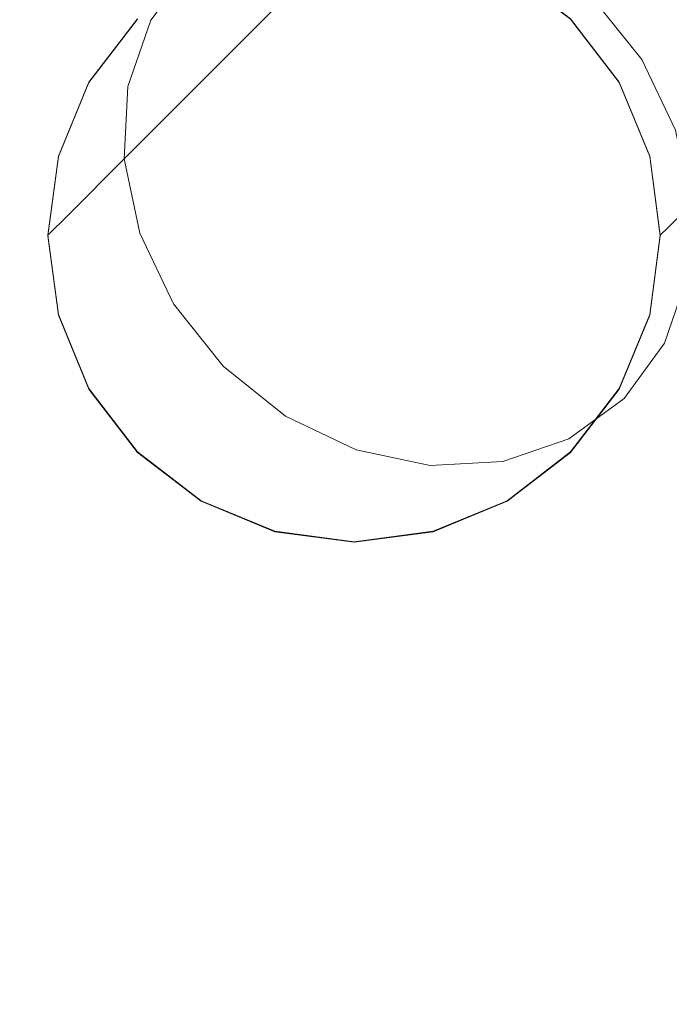
# Model space of a CAD drawing. Units: inches. Extents: x 0 to 204, y 0 to 264.
# Drawn here: x 88 to 88, y 149 to 151 of the extents above; entities that cross this region are included whole.
import ezdxf

# ---------------------------------------------------------------- set-up
doc = ezdxf.new("R2010")
doc.units = ezdxf.units.IN
doc.header["$MEASUREMENT"] = 0
doc.layers.get('0').update_dxf_attribs({"color": 10})

# ---------------------------------------------------------------- blocks, each defined once
blk = doc.blocks.new('TABOUR-E6SWIV-3D')
at = {"lineweight": 18}
for points, invisible_edges in [([(-0.5577, -0.5564, 20.4652), (-8.2718, -8.4078, 2.6047), (-8.3327, -8.3314, 2.598)], 13), ([(-0.5577, -0.5564, 20.4652), (-0.4968, -0.6327, 20.4719), (-8.2718, -8.4078, 2.6047)], 14), ([(-1.0981, -0.5845, 20.7126), (-8.8731, -8.3596, 2.8454), (-1.1261, -0.6655, 20.76)], 3), ([(-1.0981, -0.5845, 20.7126), (-8.8237, -8.2921, 2.7945), (-8.8731, -8.3596, 2.8454)], 13), ([(-8.2304, -8.4943, 2.6243), (-8.2718, -8.4078, 2.6047), (-0.4968, -0.6327, 20.4719)], 14), ([(-8.9011, -8.4405, 2.8928), (-1.1307, -0.7544, 20.8007), (-1.1261, -0.6655, 20.76)], 13), ([(-1.1261, -0.6655, 20.76), (-8.8731, -8.3596, 2.8454), (-8.9011, -8.4405, 2.8928)], 13), ([(-1.1307, -0.7544, 20.8007), (-8.9011, -8.4405, 2.8928), (-8.9058, -8.5294, 2.9335)], 1), ([(-1.1307, -0.7544, 20.8007), (-8.9058, -8.5294, 2.9335), (-1.1117, -0.8452, 20.8319)], 2), ([(-1.1117, -0.8452, 20.8319), (-8.9058, -8.5294, 2.9335), (-8.8867, -8.6202, 2.9647)], 13), ([(-8.8867, -8.6202, 2.9647), (-1.0703, -0.9317, 20.8515), (-1.1117, -0.8452, 20.8319)], 13), ([(-8.8867, -8.6202, 2.9647), (-8.8453, -8.7068, 2.9844), (-1.0703, -0.9317, 20.8515)], 14), ([(-1.0094, -1.0081, 20.8582), (-1.0703, -0.9317, 20.8515), (-8.8453, -8.7068, 2.9844)], 14), ([(-0.469, -0.9799, 20.6108), (-0.5184, -1.0474, 20.6617), (-8.244, -8.7549, 2.7437)], 14), ([(-8.216, -8.674, 2.6963), (-0.469, -0.9799, 20.6108), (-8.244, -8.7549, 2.7437)], 3), ([(-1.0094, -1.0081, 20.8582), (-8.8453, -8.7068, 2.9844), (-8.7844, -8.7831, 2.9911)], 13), ([(-1.0094, -1.0081, 20.8582), (-8.7844, -8.7831, 2.9911), (-0.933, -1.069, 20.8515)], 3), ([(-0.5184, -1.0474, 20.6617), (-0.5859, -1.0968, 20.7126), (-8.3609, -8.8718, 2.8454)], 14), ([(-8.3609, -8.8718, 2.8454), (-8.2934, -8.8224, 2.7945), (-0.5184, -1.0474, 20.6617)], 14), ([(-8.244, -8.7549, 2.7437), (-0.5184, -1.0474, 20.6617), (-8.2934, -8.8224, 2.7945)], 3), ([(-0.933, -1.069, 20.8515), (-8.7844, -8.7831, 2.9911), (-8.7081, -8.844, 2.9844)], 13), ([(-0.933, -1.069, 20.8515), (-8.7081, -8.844, 2.9844), (-0.8465, -1.1104, 20.8319)], 3), ([(-0.5859, -1.0968, 20.7126), (-0.6668, -1.1248, 20.76), (-8.4418, -8.8998, 2.8928)], 14), ([(-8.4418, -8.8998, 2.8928), (-8.3609, -8.8718, 2.8454), (-0.5859, -1.0968, 20.7126)], 14), ([(-0.8465, -1.1104, 20.8319), (-8.7081, -8.844, 2.9844), (-8.6216, -8.8854, 2.9647)], 13), ([(-0.8465, -1.1104, 20.8319), (-8.6216, -8.8854, 2.9647), (-0.7557, -1.1294, 20.8007)], 3), ([(-0.7557, -1.1294, 20.8007), (-8.6216, -8.8854, 2.9647), (-8.5308, -8.9044, 2.9335)], 13), ([(-0.6668, -1.1248, 20.76), (-8.5308, -8.9044, 2.9335), (-8.4418, -8.8998, 2.8928)], 13), ([(-0.6668, -1.1248, 20.76), (-0.7557, -1.1294, 20.8007), (-8.5308, -8.9044, 2.9335)], 14), ([(-8.4366, -8.2987, 0.25), (-8.5271, -8.2613, 0.25), (-8.6241, -8.2485, 0.25), (-8.9864, -8.5264, 0.25)], 12), ([(-8.8893, -8.3583, 0.25), (-8.9489, -8.436, 0.25), (-8.9864, -8.5264, 0.25), (-8.6241, -8.2485, 0.25)], 12), ([(-8.6241, -8.2485), (-8.5271, -8.2613), (-8.4366, -8.2987), (-8.9864, -8.5264)], 12), ([(-8.9864, -8.5264), (-8.9489, -8.436), (-8.8893, -8.3583), (-8.6241, -8.2485)], 12), ([(-8.9864, -8.5258, 0.25), (-8.9489, -8.4353, 0.25), (-8.8893, -8.3577, 0.25), (-8.7212, -8.2606, 0.25)], 12), ([(-8.2994, -8.4353, 0.25), (-8.2994, -8.8103, 0.25), (-8.5271, -8.2606, 0.25), (-8.4366, -8.2981, 0.25)], 11), ([(-8.9489, -8.4353, 2.4669), (-8.8237, -8.2921, 2.7945), (-8.8893, -8.3577, 2.4669)], 3), ([(-8.8237, -8.2921, 2.7945), (-8.9489, -8.4353, 2.4669), (-8.8731, -8.3596, 2.8454)], 3), ([(-8.4366, -8.2981, 0.25), (-8.359, -8.3577, 0.25), (-8.2994, -8.4353, 0.25)], 12), ([(-8.4366, -8.2987, 0.25), (-8.2994, -8.811, 0.25), (-8.2994, -8.436, 0.25), (-8.359, -8.3583, 0.25)], 3), ([(-8.4366, -8.2987), (-8.359, -8.3583), (-8.2994, -8.436), (-8.2994, -8.811)], 12), ([(-8.3327, -8.3314, 2.598), (-8.2994, -8.4353, 2.4669), (-8.359, -8.3577, 2.4669)], 13), ([(-8.3327, -8.3314, 2.598), (-8.2718, -8.4078, 2.6047), (-8.2994, -8.4353, 2.4669)], 14), ([(-8.8731, -8.3596, 2.8454), (-8.9753, -8.599, 2.7094), (-8.9011, -8.4405, 2.8928)], 3), ([(-8.9489, -8.4353, 0.25), (-8.9489, -8.4353, 2.4669), (-8.8893, -8.3577, 2.4669), (-8.8893, -8.3577, 0.25)], 5), ([(-8.8893, -8.3583), (-8.9489, -8.436), (-8.9489, -8.436, 0.25), (-8.8893, -8.3583, 0.25)], 10), ([(-8.359, -8.3577, 0.25), (-8.359, -8.3577, 2.4669), (-8.2994, -8.4353, 2.4669), (-8.2994, -8.4353, 0.25)], 5), ([(-8.2994, -8.436), (-8.359, -8.3583), (-8.359, -8.3583, 0.25), (-8.2994, -8.436, 0.25)], 10), ([(-8.2718, -8.4078, 2.6047), (-8.2304, -8.4943, 2.6243), (-8.2395, -8.6132, 2.565)], 14), ([(-8.9864, -8.5258, 0.25), (-8.9864, -8.5258, 2.4669), (-8.9489, -8.4353, 2.4669), (-8.9489, -8.4353, 0.25)], 5), ([(-8.9864, -8.5258, 2.4669), (-8.9753, -8.599, 2.7094), (-8.9489, -8.4353, 2.4669)], 3), ([(-8.9489, -8.436), (-8.9864, -8.5264), (-8.9864, -8.5264, 0.25), (-8.9489, -8.436, 0.25)], 10), ([(-8.9011, -8.4405, 2.8928), (-8.9753, -8.599, 2.7094), (-8.9058, -8.5294, 2.9335)], 1), ([(-8.2619, -8.7199, 0.25), (-8.2994, -8.8103, 0.25), (-8.2994, -8.4353, 0.25), (-8.2491, -8.6228, 0.25)], 6), ([(-8.2994, -8.4353, 0.25), (-8.2619, -8.5258, 0.25), (-8.2491, -8.6228, 0.25)], 12), ([(-8.2994, -8.4353, 0.25), (-8.2994, -8.4353, 2.4669), (-8.2619, -8.5258, 2.4669), (-8.2619, -8.5258, 0.25)], 5), ([(-8.2395, -8.6132, 2.565), (-8.2619, -8.5258, 2.4669), (-8.2994, -8.4353, 2.4669)], 13), ([(-8.2994, -8.811, 0.25), (-8.2619, -8.7205, 0.25), (-8.2491, -8.6235, 0.25), (-8.2994, -8.436, 0.25)], 12), ([(-8.2994, -8.436, 0.25), (-8.2491, -8.6235, 0.25), (-8.2619, -8.5264, 0.25)], 1), ([(-8.2994, -8.436), (-8.2619, -8.5264), (-8.2491, -8.6235)], 12), ([(-8.2491, -8.6235), (-8.2619, -8.7205), (-8.2994, -8.811), (-8.2994, -8.436)], 12), ([(-8.2619, -8.5264), (-8.2994, -8.436), (-8.2994, -8.436, 0.25), (-8.2619, -8.5264, 0.25)], 10), ([(-8.2114, -8.5851, 2.6556), (-8.2395, -8.6132, 2.565), (-8.2304, -8.4943, 2.6243)], 2), ([(-8.9864, -8.7199, 0.25), (-8.9991, -8.6228, 0.25), (-8.9864, -8.5258, 0.25), (-8.8116, -8.9476, 0.25)], 12), ([(-8.9991, -8.6228, 0.25), (-8.9991, -8.6228, 2.4669), (-8.9864, -8.5258, 2.4669), (-8.9864, -8.5258, 0.25)], 4), ([(-8.9753, -8.599, 2.7094), (-8.9864, -8.5258, 2.4669), (-8.9991, -8.6228, 2.4669)], 1), ([(-8.9991, -8.6235, 0.25), (-8.9864, -8.7205, 0.25), (-8.9864, -8.5264, 0.25)], 2), ([(-8.9864, -8.7205), (-8.9991, -8.6235), (-8.9864, -8.5264), (-8.7212, -8.9857)], 12), ([(-8.9991, -8.6235, 0.25), (-8.9864, -8.5264, 0.25), (-8.9864, -8.5264), (-8.9991, -8.6235)], 2), ([(-8.9864, -8.7205, 0.25), (-8.9489, -8.811, 0.25), (-8.7212, -8.9857, 0.25), (-8.9864, -8.5264, 0.25)], 14), ([(-8.9058, -8.5294, 2.9335), (-8.9753, -8.599, 2.7094), (-8.9192, -8.7441, 2.8041)], 14), ([(-8.9058, -8.5294, 2.9335), (-8.9192, -8.7441, 2.8041), (-8.8867, -8.6202, 2.9647)], 3), ([(-8.2619, -8.5258, 0.25), (-8.2619, -8.5258, 2.4669), (-8.2491, -8.6228, 2.4669), (-8.2491, -8.6228, 0.25)], 1), ([(-8.2491, -8.6228, 2.4669), (-8.2619, -8.5258, 2.4669), (-8.2395, -8.6132, 2.565)], 2), ([(-8.2491, -8.6235), (-8.2619, -8.5264), (-8.2619, -8.5264, 0.25), (-8.2491, -8.6235, 0.25)], 2), ([(-8.2395, -8.6132, 2.565), (-8.2114, -8.5851, 2.6556), (-8.216, -8.674, 2.6963)], 12), ([(-8.9991, -8.6228, 2.4669), (-8.9568, -8.7644, 2.634), (-8.9753, -8.599, 2.7094)], 3), ([(-8.2619, -8.7199, 2.4669), (-8.2491, -8.6228, 2.4669), (-8.2395, -8.6132, 2.565)], 12), ([(-8.9864, -8.7199, 0.25), (-8.9864, -8.7199, 2.4669), (-8.9991, -8.6228, 2.4669), (-8.9991, -8.6228, 0.25)], 1), ([(-8.9991, -8.6228, 2.4669), (-8.9864, -8.7199, 2.4669), (-8.9568, -8.7644, 2.634)], 14), ([(-8.9991, -8.6235), (-8.9864, -8.7205), (-8.9864, -8.7205, 0.25), (-8.9991, -8.6235, 0.25)], 2), ([(-8.8867, -8.6202, 2.9647), (-8.9192, -8.7441, 2.8041), (-8.8453, -8.7068, 2.9844)], 3), ([(-8.2491, -8.6228, 0.25), (-8.2491, -8.6228, 2.4669), (-8.2619, -8.7199, 2.4669), (-8.2619, -8.7199, 0.25)], 4), ([(-8.2491, -8.6235, 0.25), (-8.2619, -8.7205, 0.25), (-8.2619, -8.7205), (-8.2491, -8.6235)], 2), ([(-8.244, -8.7549, 2.7437), (-8.3381, -8.867, 2.6355), (-8.216, -8.674, 2.6963)], 3), ([(-8.7844, -8.7831, 2.9911), (-8.8453, -8.7068, 2.9844), (-8.9192, -8.7441, 2.8041)], 14), ([(-8.9864, -8.7199, 0.25), (-8.8116, -8.9476, 0.25), (-8.8893, -8.888, 0.25), (-8.9489, -8.8103, 0.25)], 1), ([(-8.9489, -8.8103, 0.25), (-8.9489, -8.8103, 2.4669), (-8.9864, -8.7199, 2.4669), (-8.9864, -8.7199, 0.25)], 5), ([(-8.9568, -8.7644, 2.634), (-8.9864, -8.7199, 2.4669), (-8.9489, -8.8103, 2.4669)], 13), ([(-8.7212, -8.9857), (-8.8893, -8.8886), (-8.9489, -8.811), (-8.9864, -8.7205)], 9), ([(-8.9864, -8.7205), (-8.9489, -8.811), (-8.9489, -8.811, 0.25), (-8.9864, -8.7205, 0.25)], 10), ([(-8.2619, -8.7199, 2.4669), (-8.3381, -8.867, 2.6355), (-8.2994, -8.8103, 2.4669)], 3), ([(-8.2619, -8.7199, 0.25), (-8.2619, -8.7199, 2.4669), (-8.2994, -8.8103, 2.4669), (-8.2994, -8.8103, 0.25)], 5), ([(-8.2994, -8.811), (-8.2619, -8.7205), (-8.2619, -8.7205, 0.25), (-8.2994, -8.811, 0.25)], 10), ([(-8.244, -8.7549, 2.7437), (-8.2934, -8.8224, 2.7945), (-8.3381, -8.867, 2.6355)], 14), ([(-8.9568, -8.7644, 2.634), (-8.9489, -8.8103, 2.4669), (-8.8893, -8.888, 2.4669)], 13), ([(-8.8296, -8.8907, 2.7386), (-8.7081, -8.844, 2.9844), (-8.7844, -8.7831, 2.9911)], 13), ([(-8.8893, -8.888, 0.25), (-8.8893, -8.888, 2.4669), (-8.9489, -8.8103, 2.4669), (-8.9489, -8.8103, 0.25)], 5), ([(-8.8893, -8.8886, 0.25), (-8.8116, -8.9482, 0.25), (-8.7212, -8.9857, 0.25), (-8.9489, -8.811, 0.25)], 4), ([(-8.9489, -8.811), (-8.8893, -8.8886), (-8.8893, -8.8886, 0.25), (-8.9489, -8.811, 0.25)], 10), ([(-8.7212, -8.9857), (-8.2994, -8.811), (-8.5271, -8.9857), (-8.6241, -8.9985)], 3), ([(-8.2994, -8.811, 0.25), (-8.5271, -8.9857, 0.25), (-8.4366, -8.9482, 0.25), (-8.359, -8.8886, 0.25)], 1), ([(-8.4366, -8.9482), (-8.5271, -8.9857), (-8.2994, -8.811), (-8.359, -8.8886)], 2), ([(-8.359, -8.888, 0.25), (-8.4366, -8.9476, 0.25), (-8.2994, -8.8103, 0.25)], 2), ([(-8.2994, -8.8103, 0.25), (-8.2994, -8.8103, 2.4669), (-8.359, -8.888, 2.4669), (-8.359, -8.888, 0.25)], 5), ([(-8.2994, -8.8103, 2.4669), (-8.3381, -8.867, 2.6355), (-8.359, -8.888, 2.4669)], 3), ([(-8.359, -8.8886), (-8.2994, -8.811), (-8.2994, -8.811, 0.25), (-8.359, -8.8886, 0.25)], 10), ([(-8.3381, -8.867, 2.6355), (-8.2934, -8.8224, 2.7945), (-8.3609, -8.8718, 2.8454)], 13), ([(-8.6216, -8.8854, 2.9647), (-8.7081, -8.844, 2.9844), (-8.8296, -8.8907, 2.7386)], 14), ([(-8.3381, -8.867, 2.6355), (-8.4366, -8.9476, 2.4669), (-8.359, -8.888, 2.4669)], 13), ([(-8.3609, -8.8718, 2.8454), (-8.4418, -8.8998, 2.8928), (-8.5826, -8.9739, 2.7058)], 14), ([(-8.8116, -8.9476, 0.25), (-8.8116, -8.9476, 2.4669), (-8.8893, -8.888, 2.4669), (-8.8893, -8.888, 0.25)], 5), ([(-8.8116, -8.9476, 2.4669), (-8.8296, -8.8907, 2.7386), (-8.8893, -8.888, 2.4669)], 3), ([(-8.8893, -8.8886), (-8.7212, -8.9857), (-8.8116, -8.9482)], 1), ([(-8.8893, -8.8886), (-8.8116, -8.9482), (-8.8116, -8.9482, 0.25), (-8.8893, -8.8886, 0.25)], 10), ([(-8.8296, -8.8907, 2.7386), (-8.8116, -8.9476, 2.4669), (-8.7212, -8.985, 2.4669)], 13), ([(-8.5826, -8.9739, 2.7058), (-8.5308, -8.9044, 2.9335), (-8.6216, -8.8854, 2.9647)], 13), ([(-8.359, -8.888, 0.25), (-8.359, -8.888, 2.4669), (-8.4366, -8.9476, 2.4669), (-8.4366, -8.9476, 0.25)], 5), ([(-8.4366, -8.9482), (-8.359, -8.8886), (-8.359, -8.8886, 0.25), (-8.4366, -8.9482, 0.25)], 10), ([(-8.4418, -8.8998, 2.8928), (-8.5308, -8.9044, 2.9335), (-8.5826, -8.9739, 2.7058)], 14), ([(-8.7212, -8.985, 0.25), (-8.8116, -8.9476, 0.25), (-8.4366, -8.9476, 0.25)], 14), ([(-8.7212, -8.985, 0.25), (-8.7212, -8.985, 2.4669), (-8.8116, -8.9476, 2.4669), (-8.8116, -8.9476, 0.25)], 5), ([(-8.8116, -8.9482), (-8.7212, -8.9857), (-8.7212, -8.9857, 0.25), (-8.8116, -8.9482, 0.25)], 10), ([(-8.4366, -8.9476, 0.25), (-8.5271, -8.985, 0.25), (-8.6241, -8.9978, 0.25), (-8.7212, -8.985, 0.25)], 8), ([(-8.4366, -8.9476, 2.4669), (-8.5826, -8.9739, 2.7058), (-8.5271, -8.985, 2.4669)], 3), ([(-8.4366, -8.9476, 0.25), (-8.4366, -8.9476, 2.4669), (-8.5271, -8.985, 2.4669), (-8.5271, -8.985, 0.25)], 5), ([(-8.5271, -8.9857), (-8.4366, -8.9482), (-8.4366, -8.9482, 0.25), (-8.5271, -8.9857, 0.25)], 10), ([(-8.7212, -8.985, 2.4669), (-8.6241, -8.9978, 2.4669), (-8.5826, -8.9739, 2.7058)], 14), ([(-8.5826, -8.9739, 2.7058), (-8.6241, -8.9978, 2.4669), (-8.5271, -8.985, 2.4669)], 13), ([(-8.7212, -8.985, 2.4669), (-8.7212, -8.985, 0.25), (-8.6241, -8.9978, 0.25), (-8.6241, -8.9978, 2.4669)], 5), ([(-8.7212, -8.9857, 0.25), (-8.6241, -8.9985, 0.25), (-8.5271, -8.9857, 0.25)], 12), ([(-8.6241, -8.9985, 0.25), (-8.7212, -8.9857, 0.25), (-8.7212, -8.9857), (-8.6241, -8.9985)], 10), ([(-8.6241, -8.9978, 2.4669), (-8.6241, -8.9978, 0.25), (-8.5271, -8.985, 0.25), (-8.5271, -8.985, 2.4669)], 5), ([(-8.6241, -8.9985), (-8.5271, -8.9857), (-8.5271, -8.9857, 0.25), (-8.6241, -8.9985, 0.25)], 10)]:
    blk.add_3dface(points, dxfattribs=dict(at, invisible_edges=invisible_edges))

msp = doc.modelspace()

# ---------------------------------------------------------------- linework, layer by layer
at = {"lineweight": 18, "invisible_edges": 15}
for points in [[(88.50869, 151.07706, 17.46156), (87.78062, 151.65622, 17.416), (88.95306, 149.8382, 17.42636)], [(88.95306, 149.8382, 17.42636), (87.78062, 151.65622, 17.416), (87.91207, 150.69948, 17.34755)], [(87.98849, 150.46865, 17.31998), (87.71024, 150.88901, 17.27693), (87.98383, 150.40559, 17.2621)], [(87.98849, 150.46865, 17.31998), (87.78202, 150.83061, 17.32287), (87.71024, 150.88901, 17.27693)], [(87.98383, 150.40559, 17.2621), (87.71024, 150.88901, 17.27693), (87.83426, 150.65456, 17.19407)], [(87.91207, 150.69948, 17.34755), (87.78202, 150.83061, 17.32287), (87.98849, 150.46865, 17.31998)], [(87.72182, 150.74076, 14.5), (87.56414, 150.43898, 13.22632), (87.47292, 150.53612, 13.12147)], [(87.50498, 150.20101, 12.66604), (87.56414, 150.43898, 13.22632), (87.77673, 150.60817, 14.5)], [(88.19776, 150.61003, 0.25), (88.42546, 150.06031, 0.25), (87.73848, 150.34487, 0.25), (88.00364, 150.61003, 0.25)], [(88.2882, 150.57192, 0.25), (87.73848, 150.34422, 0.25), (88.42546, 150.05966, 0.25)], [(87.73848, 150.34422), (88.2882, 150.57192), (88.42546, 150.05966), (88.00364, 149.88494)], [(87.77594, 150.43531, 2.46695), (87.74949, 150.2716, 2.7094), (87.85169, 150.51106, 2.84541)], [(87.50498, 150.20101, 12.66604), (87.82113, 150.501, 14.5), (87.55808, 150.05774, 12.82867)], [(88.31086, 150.25684, 12.77989), (88.23551, 150.4752, 12.75758), (88.25052, 150.30639, 12.625)], [(88.23551, 150.4752, 12.49242), (88.31086, 150.25684, 12.47011), (88.25052, 150.30639, 12.625)], [(88.39561, 150.31068, 12.81239), (88.31956, 150.4752, 12.80611), (88.31086, 150.25684, 12.77989)], [(88.31086, 150.25684, 12.47011), (88.31956, 150.4752, 12.44389), (88.39561, 150.31068, 12.43761)], [(88.46184, 150.4752, 12.78738), (88.39561, 150.31068, 12.81239), (88.56983, 150.26618, 12.77297)], [(88.46184, 150.4752, 12.46262), (88.56983, 150.26618, 12.47703), (88.39561, 150.31068, 12.43761)], [(88.28673, 149.96197, 17.28847), (87.98849, 150.46865, 17.31998), (87.98383, 150.40559, 17.2621)], [(87.98849, 150.46865, 17.31998), (88.28673, 149.96197, 17.28847), (88.2942, 150.0181, 17.32961)], [(87.98849, 150.46865, 17.31998), (88.2942, 150.0181, 17.32961), (88.22469, 150.2692, 17.34755)], [(88.42546, 150.43531, 2.46695), (88.45303, 150.46288, 2.60469), (88.48532, 150.25743, 2.56496)], [(87.73492, 150.45563, 0.24754), (87.7316, 150.30055, 0.1557), (87.74763, 150.25949, 0.3)], [(87.74449, 150.45563, 0.10435), (87.78581, 150.25505, 0.07178), (87.7316, 150.30055, 0.1557)], [(87.8294, 150.45563, 0.35555), (87.74763, 150.25949, 0.3), (87.81965, 150.23146, 0.38821)], [(87.90373, 150.2773, 0.05018), (87.78581, 150.25505, 0.07178), (87.80858, 150.45563, 0.03146)], [(87.9957, 150.45563, 0.01945), (88.02344, 150.25505, 0.05652), (87.90373, 150.2773, 0.05018)], [(88.03036, 150.23146, 0.37468), (88.0905, 150.25949, 0.27798), (88.01651, 150.45563, 0.34354)], [(88.02344, 150.25505, 0.05652), (88.06858, 150.45563, 0.08354), (88.08795, 150.30055, 0.13282)], [(88.08795, 150.30055, 0.13282), (88.0964, 150.45563, 0.22432), (88.0905, 150.25949, 0.27798)], [(87.98383, 150.40559, 17.2621), (88.14964, 150.22048, 17.19407), (88.28673, 149.96197, 17.28847)], [(87.9132, 149.92305, 0.25), (87.73848, 150.34487, 0.25), (88.42546, 150.06031, 0.25), (88.2882, 149.92305, 0.25)], [(88.00364, 149.88494, 0.25), (88.19775, 149.88494, 0.25), (88.42546, 150.05966, 0.25), (87.73848, 150.34422, 0.25)], [(88.46162, 150.15797, 12.80864), (88.39561, 150.31068, 12.81239), (88.31086, 150.25684, 12.77989)], [(88.31086, 150.25684, 12.47011), (88.39561, 150.31068, 12.43761), (88.46162, 150.15797, 12.44136)], [(88.39561, 150.31068, 12.81239), (88.46162, 150.15797, 12.80864), (88.56983, 150.26618, 12.77297)], [(88.56983, 150.26618, 12.47703), (88.46162, 150.15797, 12.44136), (88.39561, 150.31068, 12.43761)], [(87.74763, 150.25949, 0.3), (87.7316, 150.30055, 0.1557), (87.74587, 150.14191, 0.16525)], [(87.78581, 150.25505, 0.07178), (87.74587, 150.14191, 0.16525), (87.7316, 150.30055, 0.1557)], [(87.73492, 150.29593, 0.24754), (87.73166, 150.14102, 0.15542), (87.74724, 150.09741, 0.29977)], [(87.74449, 150.29593, 0.10435), (87.78611, 150.09526, 0.07152), (87.73166, 150.14102, 0.15542)], [(87.78874, 150.29593, 0.32831), (87.74724, 150.09741, 0.29977), (87.82091, 150.14261, 0.36856)], [(87.90376, 150.1178, 0.05073), (87.78611, 150.09526, 0.07152), (87.80858, 150.29593, 0.03146)], [(87.87573, 150.29593, 0.37135), (87.82091, 150.14261, 0.36856), (87.92691, 150.21253, 0.41119)], [(87.9957, 150.29593, 0.01945), (88.02311, 150.09526, 0.0563), (87.90376, 150.1178, 0.05073)], [(87.97259, 150.29593, 0.36513), (87.92691, 150.21253, 0.41119), (88.0266, 150.14261, 0.35535)], [(88.02311, 150.09526, 0.0563), (88.06858, 150.29593, 0.08354), (88.08785, 150.14102, 0.13254)], [(88.02344, 150.25505, 0.05652), (88.08795, 150.30055, 0.13282), (88.07501, 150.14191, 0.14411)], [(88.05336, 150.29593, 0.31131), (88.0266, 150.14261, 0.35535), (88.09087, 150.09741, 0.2777)], [(88.07501, 150.14191, 0.14411), (88.08795, 150.30055, 0.13282), (88.0905, 150.25949, 0.27798)], [(88.08785, 150.14102, 0.13254), (88.0964, 150.29593, 0.22432), (88.09087, 150.09741, 0.2777)], [(87.74949, 150.2716, 2.7094), (87.76798, 150.10624, 2.63404), (87.80564, 150.12649, 2.80415)], [(88.56983, 150.26618, 12.77297), (88.46162, 150.15797, 12.80864), (88.61433, 150.09195, 12.81239)], [(88.61433, 150.09195, 12.43761), (88.46162, 150.15797, 12.44136), (88.56983, 150.26618, 12.47703)], [(87.73724, 149.99039, 0.28822), (87.74763, 150.25949, 0.3), (87.74587, 150.14191, 0.16525)], [(87.74763, 150.25949, 0.3), (87.73724, 149.99039, 0.28822), (87.75526, 150.08866, 0.37757)], [(87.78581, 150.25505, 0.07178), (87.81748, 150.04197, 0.12124), (87.74587, 150.14191, 0.16525)], [(87.75526, 150.08866, 0.37757), (87.81965, 150.23146, 0.38821), (87.74763, 150.25949, 0.3)], [(87.81748, 150.04197, 0.12124), (87.78581, 150.25505, 0.07178), (87.90693, 150.09896, 0.09997)], [(88.02344, 150.25505, 0.05652), (87.99835, 150.04197, 0.10962), (87.90693, 150.09896, 0.09997)], [(88.02344, 150.25505, 0.05652), (88.07501, 150.14191, 0.14411), (87.99835, 150.04197, 0.10962)], [(88.03036, 150.23146, 0.37468), (88.09286, 150.08866, 0.35589), (88.0905, 150.25949, 0.27798)], [(88.09286, 150.08866, 0.35589), (88.07501, 150.14191, 0.14411), (88.0905, 150.25949, 0.27798)], [(88.31086, 150.25684, 12.77989), (88.35582, 150.05217, 12.625), (88.39217, 150.08851, 12.75397)], [(88.46162, 150.15797, 12.80864), (88.31086, 150.25684, 12.77989), (88.39217, 150.08851, 12.75397)], [(88.46162, 150.15797, 12.44136), (88.39217, 150.08851, 12.49603), (88.31086, 150.25684, 12.47011)], [(88.35582, 150.05217, 12.625), (88.31086, 150.25684, 12.47011), (88.39217, 150.08851, 12.49603)], [(88.46292, 150.15075, 2.46695), (88.48532, 150.25743, 2.56496), (88.50882, 150.19665, 2.69627)], [(87.83598, 150.09005, 0.46747), (87.81965, 150.23146, 0.38821), (87.75526, 150.08866, 0.37757)], [(87.83598, 150.09005, 0.46747), (87.93091, 150.22749, 0.47335), (87.81965, 150.23146, 0.38821)], [(88.0243, 150.09005, 0.45537), (88.03036, 150.23146, 0.37468), (87.93091, 150.22749, 0.47335)], [(88.09286, 150.08866, 0.35589), (88.03036, 150.23146, 0.37468), (88.0243, 150.09005, 0.45537)], [(88.50882, 150.19665, 2.69627), (88.38675, 150.0036, 2.63549), (88.46292, 150.15075, 2.46695)], [(87.49138, 149.8607, 12.57656), (87.55849, 150.0581, 12.83077), (87.82167, 150.18633, 14.5)], [(88.46162, 150.15797, 12.80864), (88.39217, 150.08851, 12.75397), (88.5605, 150.00721, 12.77989)], [(88.46162, 150.15797, 12.44136), (88.5605, 150.00721, 12.47011), (88.39217, 150.08851, 12.49603)], [(88.5605, 150.00721, 12.77989), (88.61433, 150.09195, 12.81239), (88.46162, 150.15797, 12.80864)], [(88.61433, 150.09195, 12.43761), (88.5605, 150.00721, 12.47011), (88.46162, 150.15797, 12.44136)], [(87.78611, 150.09526, 0.07152), (87.74609, 149.98247, 0.16462), (87.73166, 150.14102, 0.15542)], [(87.74724, 150.09741, 0.29977), (87.73166, 150.14102, 0.15542), (87.74609, 149.98247, 0.16462)], [(87.81748, 150.04197, 0.12124), (87.73724, 149.99039, 0.28822), (87.74587, 150.14191, 0.16525)], [(87.75449, 149.92445, 0.37825), (87.82091, 150.14261, 0.36856), (87.74724, 150.09741, 0.29977)], [(87.75449, 149.92445, 0.37825), (87.8378, 149.90783, 0.48394), (87.82091, 150.14261, 0.36856)], [(87.82091, 150.14261, 0.36856), (87.8378, 149.90783, 0.48394), (87.93105, 150.06574, 0.47556)], [(88.0266, 150.14261, 0.35535), (87.93105, 150.06574, 0.47556), (88.02461, 149.90783, 0.47194)], [(88.00711, 149.89879, 0.1939), (87.99835, 150.04197, 0.10962), (88.07501, 150.14191, 0.14411)], [(88.00711, 149.89879, 0.1939), (88.07501, 150.14191, 0.14411), (88.08281, 149.89419, 0.28131)], [(88.02311, 150.09526, 0.0563), (88.08785, 150.14102, 0.13254), (88.07471, 149.98247, 0.14352)], [(88.0266, 150.14261, 0.35535), (88.02461, 149.90783, 0.47194), (88.09371, 149.92445, 0.35646)], [(88.0266, 150.14261, 0.35535), (88.09371, 149.92445, 0.35646), (88.09087, 150.09741, 0.2777)], [(88.07471, 149.98247, 0.14352), (88.08785, 150.14102, 0.13254), (88.09087, 150.09741, 0.2777)], [(88.08281, 149.89419, 0.28131), (88.07501, 150.14191, 0.14411), (88.09286, 150.08866, 0.35589)], [(87.80564, 150.12649, 2.80415), (87.76798, 150.10624, 2.63404), (87.89522, 149.97996, 2.7386)], [(87.89522, 149.97996, 2.7386), (87.94044, 150.08755, 2.99108), (87.80564, 150.12649, 2.80415)], [(87.73741, 149.81951, 0.29759), (87.74724, 150.09741, 0.29977), (87.74609, 149.98247, 0.16462)], [(87.74724, 150.09741, 0.29977), (87.73741, 149.81951, 0.29759), (87.75449, 149.92445, 0.37825)], [(87.89522, 149.97996, 2.7386), (87.76798, 150.10624, 2.63404), (87.83553, 149.98264, 2.46695)], [(88.09087, 150.09741, 0.2777), (88.10371, 149.92952, 0.24685), (88.07471, 149.98247, 0.14352)], [(88.10371, 149.92952, 0.24685), (88.09087, 150.09741, 0.2777), (88.09371, 149.92445, 0.35646)], [(87.73724, 149.99039, 0.28822), (87.77011, 149.97243, 0.48094), (87.75526, 150.08866, 0.37757)], [(87.78611, 150.09526, 0.07152), (87.81813, 149.8795, 0.12214), (87.74609, 149.98247, 0.16462)], [(87.83598, 150.09005, 0.46747), (87.75526, 150.08866, 0.37757), (87.77011, 149.97243, 0.48094)], [(87.77011, 149.97243, 0.48094), (87.93725, 149.99934, 0.57209), (87.83598, 150.09005, 0.46747)], [(87.81813, 149.8795, 0.12214), (87.78611, 150.09526, 0.07152), (87.907, 149.93968, 0.10108)], [(88.02311, 150.09526, 0.0563), (87.99783, 149.8795, 0.1106), (87.907, 149.93968, 0.10108)], [(88.05009, 149.914, 0.61386), (88.0243, 150.09005, 0.45537), (87.93725, 149.99934, 0.57209)], [(88.02311, 150.09526, 0.0563), (88.07471, 149.98247, 0.14352), (87.99783, 149.8795, 0.1106)], [(88.09004, 149.9788, 0.45708), (88.09286, 150.08866, 0.35589), (88.0243, 150.09005, 0.45537)], [(88.05009, 149.914, 0.61386), (88.09004, 149.9788, 0.45708), (88.0243, 150.09005, 0.45537)], [(88.09286, 150.08866, 0.35589), (88.11306, 149.91093, 0.3841), (88.08281, 149.89419, 0.28131)], [(88.09004, 149.9788, 0.45708), (88.11306, 149.91093, 0.3841), (88.09286, 150.08866, 0.35589)], [(88.35582, 150.05217, 12.625), (88.5605, 150.00721, 12.77989), (88.39217, 150.08851, 12.75397)], [(88.5605, 150.00721, 12.47011), (88.35582, 150.05217, 12.625), (88.39217, 150.08851, 12.49603)], [(87.49138, 149.8607, 12.57656), (87.77673, 150.07784, 14.5), (87.47354, 149.74867, 12.7164)], [(87.80176, 149.86104, 0.25252), (87.73724, 149.99039, 0.28822), (87.81748, 150.04197, 0.12124)], [(87.81748, 150.04197, 0.12124), (87.90984, 149.9367, 0.14527), (87.80176, 149.86104, 0.25252)], [(87.99835, 150.04197, 0.10962), (88.00711, 149.89879, 0.1939), (87.90984, 149.9367, 0.14527)], [(88.00706, 149.80862, 6.77989), (87.9317, 150.02697, 6.75758), (87.94671, 149.85816, 6.625)], [(87.9317, 150.02697, 6.49242), (88.00706, 149.80862, 6.47011), (87.94671, 149.85816, 6.625)], [(88.0918, 149.86245, 6.81239), (88.01576, 150.02697, 6.80611), (88.00706, 149.80862, 6.77989)], [(88.00706, 149.80862, 6.47011), (88.01576, 150.02697, 6.44389), (88.0918, 149.86245, 6.43761)], [(88.15804, 150.02697, 6.78738), (88.0918, 149.86245, 6.81239), (88.26602, 149.81795, 6.77297)], [(88.15804, 150.02697, 6.46262), (88.26602, 149.81795, 6.47703), (88.0918, 149.86245, 6.43761)], [(88.31718, 149.8691, 6.625), (88.2454, 150.02697, 6.67353), (88.26602, 149.81795, 6.77297)], [(88.2454, 150.02697, 6.57647), (88.31718, 149.8691, 6.625), (88.26602, 149.81795, 6.47703)], [(88.50743, 149.69796, 17.32022), (88.2942, 150.0181, 17.32961), (88.28673, 149.96197, 17.28847)], [(88.50743, 149.69796, 17.32022), (88.53731, 149.83892, 17.34755), (88.2942, 150.0181, 17.32961)], [(88.2882, 149.92305, 2.46695), (88.38675, 150.0036, 2.63549), (88.14219, 149.89669, 2.70584)], [(88.36395, 149.9988, 2.84541), (88.14219, 149.89669, 2.70584), (88.38675, 150.0036, 2.63549)], [(87.73724, 149.99039, 0.28822), (87.74392, 149.84452, 0.41473), (87.77011, 149.97243, 0.48094)], [(87.73724, 149.99039, 0.28822), (87.80176, 149.86104, 0.25252), (87.74392, 149.84452, 0.41473)], [(87.93725, 149.99934, 0.57209), (87.77011, 149.97243, 0.48094), (87.79402, 149.8874, 0.60991)], [(87.81813, 149.8795, 0.12214), (87.73741, 149.81951, 0.29759), (87.74609, 149.98247, 0.16462)], [(87.89522, 149.97996, 2.7386), (88.14219, 149.89669, 2.70584), (88.10327, 149.98522, 2.96475)], [(88.00364, 149.88559, 2.46695), (88.14219, 149.89669, 2.70584), (87.89522, 149.97996, 2.7386)], [(88.06227, 149.83307, 0.18853), (87.99783, 149.8795, 0.1106), (88.07471, 149.98247, 0.14352)], [(88.11643, 149.85, 0.51159), (88.09004, 149.9788, 0.45708), (88.05009, 149.914, 0.61386)], [(88.10371, 149.92952, 0.24685), (88.06227, 149.83307, 0.18853), (88.07471, 149.98247, 0.14352)], [(88.11306, 149.91093, 0.3841), (88.09004, 149.9788, 0.45708), (88.11643, 149.85, 0.51159)], [(87.74392, 149.84452, 0.41473), (87.79402, 149.8874, 0.60991), (87.77011, 149.97243, 0.48094)], [(88.46502, 149.78639, 17.19407), (88.57809, 149.53699, 17.24801), (88.28673, 149.96197, 17.28847)], [(88.57809, 149.53699, 17.24801), (88.50743, 149.69796, 17.32022), (88.28673, 149.96197, 17.28847)], [(87.47354, 149.74867, 12.7164), (87.72182, 149.94526, 14.5), (87.40315, 149.62786, 12.70887)], [(87.80244, 149.77758, 0.82908), (87.94676, 149.94634, 0.72012), (87.79402, 149.8874, 0.60991)], [(88.06227, 149.83307, 0.18853), (88.10371, 149.92952, 0.24685), (88.07801, 149.71896, 0.28341)], [(88.113, 149.73479, 0.38686), (88.07801, 149.71896, 0.28341), (88.10371, 149.92952, 0.24685)], [(88.10371, 149.92952, 0.24685), (88.09371, 149.92445, 0.35646), (88.113, 149.73479, 0.38686)], [(87.73741, 149.81951, 0.29759), (87.76464, 149.79796, 0.48154), (87.75449, 149.92445, 0.37825)], [(87.8378, 149.90783, 0.48394), (87.75449, 149.92445, 0.37825), (87.76464, 149.79796, 0.48154)], [(88.09392, 149.81101, 0.45487), (88.09371, 149.92445, 0.35646), (88.02461, 149.90783, 0.47194)], [(88.113, 149.73479, 0.38686), (88.09371, 149.92445, 0.35646), (88.09392, 149.81101, 0.45487)], [(87.79427, 149.72099, 0.61894), (87.8378, 149.90783, 0.48394), (87.76464, 149.79796, 0.48154)], [(87.8378, 149.90783, 0.48394), (87.79427, 149.72099, 0.61894), (87.93753, 149.83555, 0.5765)], [(88.02461, 149.90783, 0.47194), (87.93753, 149.83555, 0.5765), (88.05338, 149.77326, 0.5812)], [(88.05009, 149.914, 0.61386), (87.95626, 149.89334, 0.86815), (88.10529, 149.77908, 0.79014)], [(88.05338, 149.77326, 0.5812), (88.09392, 149.81101, 0.45487), (88.02461, 149.90783, 0.47194)], [(88.10529, 149.77908, 0.79014), (88.11643, 149.85, 0.51159), (88.05009, 149.914, 0.61386)], [(88.08281, 149.89419, 0.28131), (88.11306, 149.91093, 0.3841), (88.0989, 149.77571, 0.41623)], [(88.0989, 149.77571, 0.41623), (88.11306, 149.91093, 0.3841), (88.11643, 149.85, 0.51159)], [(87.91887, 149.82562, 1.04301), (87.95626, 149.89334, 0.86815), (87.80244, 149.77758, 0.82908)], [(88.00711, 149.89879, 0.1939), (88.02249, 149.77474, 0.30287), (87.92244, 149.75257, 0.34157)], [(88.01572, 149.82562, 1.03679), (88.10529, 149.77908, 0.79014), (87.95626, 149.89334, 0.86815)], [(88.02249, 149.77474, 0.30287), (88.00711, 149.89879, 0.1939), (88.08281, 149.89419, 0.28131)], [(88.0989, 149.77571, 0.41623), (88.02249, 149.77474, 0.30287), (88.08281, 149.89419, 0.28131)], [(87.75559, 149.70457, 0.65338), (87.79402, 149.8874, 0.60991), (87.74392, 149.84452, 0.41473)], [(87.80244, 149.77758, 0.82908), (87.79402, 149.8874, 0.60991), (87.75559, 149.70457, 0.65338)], [(87.73741, 149.81951, 0.29759), (87.81813, 149.8795, 0.12214), (87.80077, 149.70185, 0.2532)], [(87.81813, 149.8795, 0.12214), (87.91005, 149.77151, 0.14862), (87.80077, 149.70185, 0.2532)], [(88.00071, 149.86789, 1.5371), (88.18145, 149.72846, 1.53471), (87.8684, 149.81365, 1.54919)], [(88.06227, 149.83307, 0.18853), (87.91005, 149.77151, 0.14862), (87.99783, 149.8795, 0.1106)], [(88.00071, 149.86789, 1.5371), (88.09426, 149.84243, 1.53278), (88.18145, 149.72846, 1.53471)], [(88.31718, 149.8691, 6.625), (88.26602, 149.81795, 6.77297), (88.47505, 149.79732, 6.67353)], [(88.26602, 149.81795, 6.47703), (88.31718, 149.8691, 6.625), (88.47505, 149.79732, 6.57647)], [(87.74392, 149.84452, 0.41473), (87.80176, 149.86104, 0.25252), (87.80936, 149.66857, 0.46461)], [(87.80936, 149.66857, 0.46461), (87.80176, 149.86104, 0.25252), (87.92244, 149.75257, 0.34157)], [(87.99925, 149.86498, 1.53736), (87.9058, 149.83992, 1.54503), (87.8376, 149.77144, 1.55394)], [(87.99925, 149.86498, 1.53736), (87.8376, 149.77144, 1.55394), (88.09428, 149.51586, 1.55439)], [(88.18057, 149.72631, 1.53491), (88.09291, 149.83992, 1.53301), (87.99925, 149.86498, 1.53736)], [(88.09428, 149.51586, 1.55439), (88.18057, 149.72631, 1.53491), (87.99925, 149.86498, 1.53736)], [(88.15782, 149.70974, 6.80864), (88.0918, 149.86245, 6.81239), (88.00706, 149.80862, 6.77989)], [(88.00706, 149.80862, 6.47011), (88.0918, 149.86245, 6.43761), (88.15782, 149.70974, 6.44137)], [(88.0918, 149.86245, 6.81239), (88.15782, 149.70974, 6.80864), (88.26602, 149.81795, 6.77297)], [(88.26602, 149.81795, 6.47703), (88.15782, 149.70974, 6.44137), (88.0918, 149.86245, 6.43761)], [(87.75559, 149.70457, 0.65338), (87.74392, 149.84452, 0.41473), (87.80936, 149.66857, 0.46461)], [(88.12328, 149.64518, 0.67584), (88.0989, 149.77571, 0.41623), (88.11643, 149.85, 0.51159)], [(88.10529, 149.77908, 0.79014), (88.12328, 149.64518, 0.67584), (88.11643, 149.85, 0.51159)], [(87.91005, 149.77151, 0.14862), (88.06227, 149.83307, 0.18853), (88.07801, 149.71896, 0.28341)], [(105.47273, 149.83702, 17.25), (87.97737, 149.83702, 17.25), (87.97505, 149.78892, 17.25), (105.47505, 149.78892, 17.25)], [(87.97737, 149.83702, 15), (105.47273, 149.83702, 15), (105.47505, 149.78892, 15), (87.97505, 149.78892, 15)], [(87.73741, 149.81951, 0.29759), (87.80077, 149.70185, 0.2532), (87.74546, 149.67359, 0.41858)], [(87.76464, 149.79796, 0.48154), (87.73741, 149.81951, 0.29759), (87.74546, 149.67359, 0.41858)], [(88.18145, 149.72846, 1.53471), (87.81997, 149.72998, 1.55783), (87.8684, 149.81365, 1.54919)], [(88.00706, 149.80862, 6.77989), (88.05201, 149.60394, 6.625), (88.08836, 149.64028, 6.75397)], [(88.15782, 149.70974, 6.80864), (88.00706, 149.80862, 6.77989), (88.08836, 149.64028, 6.75397)], [(88.15782, 149.70974, 6.44137), (88.08836, 149.64028, 6.49603), (88.00706, 149.80862, 6.47011)], [(88.05201, 149.60394, 6.625), (88.00706, 149.80862, 6.47011), (88.08836, 149.64028, 6.49603)], [(88.09392, 149.81101, 0.45487), (88.05338, 149.77326, 0.5812), (88.11717, 149.68344, 0.51801)], [(88.113, 149.73479, 0.38686), (88.09392, 149.81101, 0.45487), (88.11717, 149.68344, 0.51801)], [(88.26602, 149.81795, 6.77297), (88.15782, 149.70974, 6.80864), (88.31052, 149.64373, 6.81239)], [(88.31052, 149.64373, 6.43761), (88.15782, 149.70974, 6.44137), (88.26602, 149.81795, 6.47703)], [(88.47505, 149.70996, 6.78738), (88.26602, 149.81795, 6.77297), (88.31052, 149.64373, 6.81239)], [(88.31052, 149.64373, 6.43761), (88.26602, 149.81795, 6.47703), (88.47505, 149.70996, 6.46262)], [(87.74546, 149.67359, 0.41858), (87.79427, 149.72099, 0.61894), (87.76464, 149.79796, 0.48154)], [(87.80303, 149.61415, 0.8423), (87.94726, 149.78378, 0.72794), (87.79427, 149.72099, 0.61894)], [(87.94726, 149.78378, 0.72794), (88.09761, 149.67091, 0.66069), (88.05338, 149.77326, 0.5812)], [(87.7667, 149.66003, 0.84205), (87.80244, 149.77758, 0.82908), (87.75559, 149.70457, 0.65338)], [(87.7667, 149.66003, 0.84205), (87.80562, 149.73845, 1.05606), (87.80244, 149.77758, 0.82908)], [(87.92875, 149.66051, 0.43972), (88.02249, 149.77474, 0.30287), (88.0527, 149.62952, 0.50828)], [(88.0527, 149.62952, 0.50828), (88.02249, 149.77474, 0.30287), (88.0989, 149.77571, 0.41623)], [(88.0989, 149.77571, 0.41623), (88.12328, 149.64518, 0.67584), (88.0527, 149.62952, 0.50828)], [(88.09761, 149.67091, 0.66069), (88.11717, 149.68344, 0.51801), (88.05338, 149.77326, 0.5812)], [(88.09981, 149.7772, 1.0346), (88.14075, 149.68718, 0.86504), (88.10529, 149.77908, 0.79014)], [(88.12328, 149.64518, 0.67584), (88.10529, 149.77908, 0.79014), (88.14075, 149.68718, 0.86504)], [(87.8376, 149.77144, 1.55394), (87.81951, 149.62947, 1.56451), (87.90717, 149.51586, 1.56641)], [(87.90717, 149.51586, 1.56641), (88.09428, 149.51586, 1.55439), (87.8376, 149.77144, 1.55394)], [(87.91964, 149.66683, 1.05511), (87.95699, 149.73202, 0.87937), (87.80303, 149.61415, 0.8423)], [(87.81997, 149.72998, 1.55783), (88.18145, 149.72846, 1.53471), (88.09426, 149.51838, 1.5542)], [(88.00071, 149.49371, 1.56184), (87.81997, 149.72998, 1.55783), (88.09426, 149.51838, 1.5542)], [(88.0165, 149.66683, 1.04889), (88.10646, 149.61526, 0.8027), (87.95699, 149.73202, 0.87937)], [(87.95699, 149.73202, 0.87937), (88.10646, 149.61526, 0.8027), (88.09761, 149.67091, 0.66069)], [(88.06594, 149.52562, 0.44973), (88.07801, 149.71896, 0.28341), (88.113, 149.73479, 0.38686)], [(88.06594, 149.52562, 0.44973), (88.113, 149.73479, 0.38686), (88.11717, 149.68344, 0.51801)], [(88.13291, 149.5456, 1.54994), (88.18098, 149.62947, 1.5413), (88.18057, 149.72631, 1.53491)], [(87.79427, 149.72099, 0.61894), (87.74546, 149.67359, 0.41858), (87.75663, 149.53711, 0.66846)], [(87.80303, 149.61415, 0.8423), (87.79427, 149.72099, 0.61894), (87.75663, 149.53711, 0.66846)], [(87.99738, 149.71802, 1.50823), (87.86541, 149.66336, 1.52207), (88.16001, 149.62471, 1.50694)], [(87.92292, 149.5872, 0.34894), (88.07801, 149.71896, 0.28341), (88.06594, 149.52562, 0.44973)], [(88.16001, 149.62471, 1.50694), (88.09109, 149.69302, 1.50467), (87.99738, 149.71802, 1.50823)], [(87.74546, 149.67359, 0.41858), (87.80077, 149.70185, 0.2532), (87.79168, 149.60318, 0.36433)], [(87.80758, 149.54545, 0.8076), (87.7667, 149.66003, 0.84205), (87.75559, 149.70457, 0.65338)], [(87.75559, 149.70457, 0.65338), (87.80936, 149.66857, 0.46461), (87.82816, 149.57358, 0.62003)], [(87.75559, 149.70457, 0.65338), (87.82816, 149.57358, 0.62003), (87.80758, 149.54545, 0.8076)], [(87.92292, 149.5872, 0.34894), (87.79168, 149.60318, 0.36433), (87.80077, 149.70185, 0.2532)], [(87.83707, 149.62445, 1.52822), (87.95054, 149.7107, 1.51149), (88.04727, 149.71002, 1.50355)], [(88.18577, 149.5286, 1.50758), (87.83707, 149.62445, 1.52822), (88.04727, 149.71002, 1.50355)], [(88.15782, 149.70974, 6.80864), (88.08836, 149.64028, 6.75397), (88.25669, 149.55898, 6.77989)], [(88.15782, 149.70974, 6.44137), (88.25669, 149.55898, 6.47011), (88.08836, 149.64028, 6.49603)], [(88.25669, 149.55898, 6.77989), (88.31052, 149.64373, 6.81239), (88.15782, 149.70974, 6.80864)], [(88.31052, 149.64373, 6.43761), (88.25669, 149.55898, 6.47011), (88.15782, 149.70974, 6.44137)], [(88.17898, 149.57971, 1.51013), (88.14954, 149.53473, 1.05166), (87.97877, 149.68961, 1.21858)], [(88.12328, 149.64518, 0.67584), (88.14075, 149.68718, 0.86504), (88.10336, 149.54449, 0.82581)], [(88.14075, 149.68718, 0.86504), (88.15518, 149.6449, 1.03981), (88.10336, 149.54449, 0.82581)], [(88.11717, 149.68344, 0.51801), (88.12404, 149.47892, 0.69123), (88.06594, 149.52562, 0.44973)], [(88.12404, 149.47892, 0.69123), (88.11717, 149.68344, 0.51801), (88.09761, 149.67091, 0.66069)], [(87.75663, 149.53711, 0.66846), (87.74546, 149.67359, 0.41858), (87.81236, 149.5012, 0.47199)], [(87.81236, 149.5012, 0.47199), (87.74546, 149.67359, 0.41858), (87.79168, 149.60318, 0.36433)], [(87.82816, 149.57358, 0.62003), (87.80936, 149.66857, 0.46461), (87.93505, 149.56844, 0.53787)], [(87.81811, 149.48311, 1.54278), (87.86541, 149.66336, 1.52207), (87.8175, 149.57971, 1.53335)], [(88.16001, 149.62471, 1.50694), (87.86541, 149.66336, 1.52207), (87.81811, 149.48311, 1.54278)], [(88.12404, 149.47892, 0.69123), (88.09761, 149.67091, 0.66069), (88.10646, 149.61526, 0.8027)], [(87.78095, 149.6449, 1.06384), (87.7667, 149.66003, 0.84205), (87.80758, 149.54545, 0.8076)], [(88.05201, 149.60394, 6.625), (88.25669, 149.55898, 6.77989), (88.08836, 149.64028, 6.75397)], [(88.25669, 149.55898, 6.47011), (88.05201, 149.60394, 6.625), (88.08836, 149.64028, 6.49603)], [(88.12328, 149.64518, 0.67584), (88.06315, 149.55879, 0.65879), (88.0527, 149.62952, 0.50828)], [(88.12328, 149.64518, 0.67584), (88.10336, 149.54449, 0.82581), (88.06315, 149.55879, 0.65879)], [(88.47505, 149.56768, 6.80611), (88.31052, 149.64373, 6.81239), (88.25669, 149.55898, 6.77989)], [(88.31052, 149.64373, 6.43761), (88.47505, 149.56768, 6.44389), (88.25669, 149.55898, 6.47011)], [(87.8684, 149.54906, 1.56668), (87.81997, 149.63314, 1.56423), (88.00071, 149.49371, 1.56184)], [(88.06315, 149.55879, 0.65879), (87.93505, 149.56844, 0.53787), (88.0527, 149.62952, 0.50828)], [(87.83707, 149.62445, 1.52822), (87.83707, 149.43763, 1.54416), (87.81204, 149.53121, 1.53825)], [(87.81811, 149.48311, 1.54278), (87.906, 149.3698, 1.54825), (88.16001, 149.62471, 1.50694)], [(87.83707, 149.62445, 1.52822), (87.95054, 149.34979, 1.54228), (87.83707, 149.43763, 1.54416)], [(87.83707, 149.62445, 1.52822), (88.18577, 149.5286, 1.50758), (87.95054, 149.34979, 1.54228)], [(87.99972, 149.3448, 1.54468), (88.16001, 149.62471, 1.50694), (87.906, 149.3698, 1.54825)], [(88.16001, 149.62471, 1.50694), (87.99972, 149.3448, 1.54468), (88.17959, 149.48311, 1.51957)], [(88.10065, 149.61848, 1.04762), (88.14175, 149.52488, 0.87942), (88.10646, 149.61526, 0.8027)], [(88.12404, 149.47892, 0.69123), (88.10646, 149.61526, 0.8027), (88.14175, 149.52488, 0.87942)], [(87.76777, 149.49681, 0.85871), (87.80303, 149.61415, 0.8423), (87.75663, 149.53711, 0.66846)], [(87.76777, 149.49681, 0.85871), (87.8065, 149.57979, 1.06983), (87.80303, 149.61415, 0.8423)], [(87.81236, 149.5012, 0.47199), (87.79168, 149.60318, 0.36433), (87.92292, 149.5872, 0.34894)], [(87.80758, 149.54545, 0.8076), (87.82816, 149.57358, 0.62003), (87.94562, 149.53385, 0.70244)], [(88.10336, 149.54449, 0.82581), (87.94562, 149.53385, 0.70244), (88.06315, 149.55879, 0.65879)], [(88.47505, 149.48363, 6.75758), (88.25669, 149.55898, 6.77989), (88.30624, 149.49864, 6.625)], [(88.30624, 149.49864, 6.625), (88.25669, 149.55898, 6.47011), (88.47505, 149.48363, 6.49242)], [(87.80758, 149.54545, 0.8076), (87.95724, 149.49583, 0.8833), (87.83631, 149.51261, 1.06905)], [(88.10093, 149.51261, 1.05206), (87.95724, 149.49583, 0.8833), (88.10336, 149.54449, 0.82581)], [(87.809, 149.38164, 0.8255), (87.76777, 149.49681, 0.85871), (87.75663, 149.53711, 0.66846)], [(87.75663, 149.53711, 0.66846), (87.81236, 149.5012, 0.47199), (87.82767, 149.40899, 0.63415)], [(87.75663, 149.53711, 0.66846), (87.82767, 149.40899, 0.63415), (87.809, 149.38164, 0.8255)], [(88.06594, 149.52562, 0.44973), (88.04831, 149.38867, 0.65608), (87.93578, 149.40289, 0.54927)], [(88.04831, 149.38867, 0.65608), (88.06594, 149.52562, 0.44973), (88.12404, 149.47892, 0.69123)], [(88.12404, 149.47892, 0.69123), (88.14175, 149.52488, 0.87942), (88.10417, 149.38145, 0.84311)], [(88.14175, 149.52488, 0.87942), (88.15618, 149.48638, 1.05537), (88.10417, 149.38145, 0.84311)], [(88.00083, 149.4908, 1.56205), (88.09428, 149.51586, 1.55439), (87.90717, 149.51586, 1.56641)], [(87.78195, 149.48638, 1.07941), (87.76777, 149.49681, 0.85871), (87.809, 149.38164, 0.8255)], [(87.82767, 149.40899, 0.63415), (87.81236, 149.5012, 0.47199), (87.93578, 149.40289, 0.54927)], [(88.17959, 149.48311, 1.51957), (88.0481, 149.35116, 1.54095), (88.13168, 149.39946, 1.53085)], [(87.95054, 149.34979, 1.54228), (88.17941, 149.48029, 1.51223), (88.09234, 149.36746, 1.52905)], [(88.10417, 149.38145, 0.84311), (88.04831, 149.38867, 0.65608), (88.12404, 149.47892, 0.69123)], [(87.73483, 149.2703, 0.25992), (87.72619, 149.44415, 0.20814), (87.75551, 149.21988, 0.11723)], [(87.73483, 149.2703, 0.25992), (87.77482, 149.19924, 0.35281), (87.79536, 149.44415, 0.33387)], [(87.76618, 149.44415, 0.07032), (87.89764, 149.26665, 0.05285), (87.75551, 149.21988, 0.11723)], [(87.88425, 149.44415, 0.37285), (87.77482, 149.19924, 0.35281), (87.94149, 149.27869, 0.44882)], [(88.05041, 149.21988, 0.08457), (87.89764, 149.26665, 0.05285), (88.02973, 149.44415, 0.04113)], [(87.98072, 149.44415, 0.36217), (87.94149, 149.27869, 0.44882), (88.08311, 149.19924, 0.31866)], [(88.05041, 149.21988, 0.08457), (88.09891, 149.44415, 0.16686), (88.10181, 149.2703, 0.21928)], [(88.08311, 149.19924, 0.31866), (88.10181, 149.2703, 0.21928), (88.05892, 149.44415, 0.30468)], [(87.809, 149.38164, 0.8255), (87.82767, 149.40899, 0.63415), (87.94678, 149.36975, 0.72053)], [(87.94678, 149.36975, 0.72053), (88.04831, 149.38867, 0.65608), (88.10417, 149.38145, 0.84311)], [(87.809, 149.38164, 0.8255), (87.95843, 149.33466, 0.90193), (87.83747, 149.35428, 1.08716)], [(88.10209, 149.35428, 1.07016), (87.95843, 149.33466, 0.90193), (88.10417, 149.38145, 0.84311)]]:
    msp.add_3dface(points, dxfattribs=at)

# ---------------------------------------------------------------- block references
msp.add_blockref('TABOUR-E6SWIV-3D', (96.72483, 158.87063))

doc.saveas('drawing.dxf')
